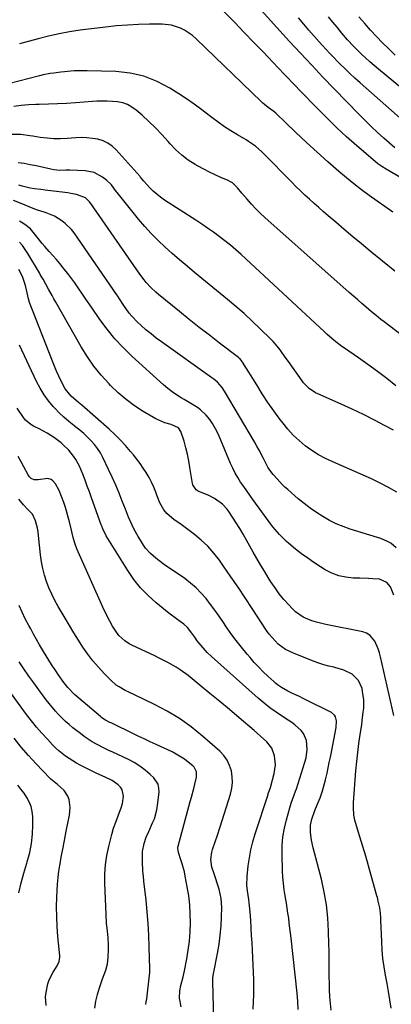
# Model space of a CAD drawing. Units: inches. Extents: x 1883931 to 1889153, y 373897 to 379151.
# Drawn here: x 1884931 to 1885118, y 376536 to 377032 of the extents above; entities that cross this region are included whole.
import ezdxf

# ---------------------------------------------------------------- set-up
doc = ezdxf.new("R2010")
doc.units = ezdxf.units.IN
doc.header["$MEASUREMENT"] = 0
doc.layers.add('7', color=7, linetype='Continuous')
doc.layers.add('8', color=7, linetype='Continuous')

msp = doc.modelspace()

# ---------------------------------------------------------------- linework, layer by layer
at = {"layer": '7', "color": 18}
for points in [[(1885119.51, 376967.83, 1722), (1885113.97, 376972.77, 1722), (1885110.81, 376975.67, 1722), (1885107.68, 376978.6, 1722), (1885104.62, 376981.61, 1722), (1885101.61, 376984.66, 1722), (1885089.02, 376997.65, 1722), (1885083.34, 377003.57, 1722), (1885077.7, 377009.51, 1722), (1885072.11, 377015.51, 1722), (1885066.55, 377021.54, 1722), (1885049.04, 377040.69, 1722)], [(1885118.52, 376935.54, 1718), (1885114.56, 376938.33, 1718), (1885110.57, 376941.08, 1718), (1885106.61, 376943.87, 1718), (1885102.71, 376946.75, 1718), (1885098.91, 376949.74, 1718), (1885095.16, 376952.81, 1718), (1885091.39, 376956.01, 1718), (1885085.85, 376960.8, 1718), (1885080.38, 376965.65, 1718), (1885074.99, 376970.61, 1718), (1885069.67, 376975.64, 1718), (1885059.62, 376985.3, 1718), (1885058.65, 376986.16, 1718), (1885055.75, 376988.29, 1718), (1885053.93, 376989.7, 1718), (1885053.06, 376990.46, 1718), (1885052.22, 376991.24, 1718), (1885019.47, 377022.88, 1718), (1885017.66, 377024.46, 1718), (1885013.71, 377027.13, 1718), (1885011.58, 377028.23, 1718), (1885007.06, 377029.71, 1718), (1885002.33, 377030.19, 1718), (1884996.05, 377030.16, 1718), (1884990.5, 377030.03, 1718), (1884984.96, 377029.77, 1718), (1884979.43, 377029.3, 1718), (1884973.91, 377028.7, 1718), (1884961.19, 377027.09, 1718), (1884955.83, 377026.3, 1718), (1884950.5, 377025.36, 1718), (1884945.21, 377024.19, 1718), (1884939.96, 377022.88, 1718), (1884930.6, 377020.33, 1718)], [(1885130.72, 376975.33, 1724), (1885102.02, 377000.58, 1724), (1885099.39, 377002.94, 1724), (1885096.8, 377005.34, 1724), (1885094.27, 377007.79, 1724), (1885091.77, 377010.29, 1724), (1885090.65, 377011.42, 1724), (1885088.75, 377013.39, 1724), (1885086.87, 377015.36, 1724), (1885085.01, 377017.37, 1724), (1885083.16, 377019.39, 1724), (1885081.49, 377021.25, 1724), (1885078.84, 377024.22, 1724), (1885076.22, 377027.23, 1724), (1885073.64, 377030.26, 1724), (1885071.09, 377033.33, 1724)], [(1885141.16, 376982.9, 1726), (1885111.21, 377007.58, 1726), (1885109.05, 377009.41, 1726), (1885106.91, 377011.27, 1726), (1885104.82, 377013.18, 1726), (1885102.76, 377015.13, 1726), (1885100.8, 377017.03, 1726), (1885098.72, 377019.1, 1726), (1885095.74, 377022.34, 1726), (1885092.88, 377025.69, 1726), (1885090.45, 377028.65, 1726), (1885088.29, 377031.26, 1726), (1885086.14, 377033.86, 1726)], [(1885119.62, 377014.64, 1728), (1885116.44, 377017.69, 1728), (1885113.32, 377020.79, 1728), (1885110.27, 377023.97, 1728), (1885107.28, 377027.2, 1728), (1885104.35, 377030.49, 1728), (1885101.45, 377033.81, 1728)], [(1885119.49, 376905.79, 1716), (1885107.13, 376915.88, 1716), (1885102.76, 376919.47, 1716), (1885098.41, 376923.08, 1716), (1885094.09, 376926.72, 1716), (1885089.78, 376930.38, 1716), (1885085.96, 376933.64, 1716), (1885083.58, 376935.69, 1716), (1885081.22, 376937.76, 1716), (1885078.87, 376939.86, 1716), (1885076.54, 376941.97, 1716), (1885074.23, 376944.11, 1716), (1885071.95, 376946.28, 1716), (1885069.7, 376948.48, 1716), (1885067.48, 376950.7, 1716), (1885053.52, 376964.91, 1716), (1885052.51, 376965.9, 1716), (1885049.36, 376968.7, 1716), (1885045.94, 376971.16, 1716), (1885044.74, 376971.89, 1716), (1885040.38, 376974.4, 1716), (1885037.02, 376976.42, 1716), (1885033.73, 376978.54, 1716), (1885030.54, 376980.81, 1716), (1885027.41, 376983.16, 1716), (1885026.14, 376984.16, 1716), (1885022.38, 376987.03, 1716), (1885018.57, 376989.83, 1716), (1885014.67, 376992.51, 1716), (1885010.73, 376995.11, 1716), (1885006.25, 376997.97, 1716), (1884999.85, 377001.35, 1716), (1884993.21, 377004, 1716), (1884986.24, 377005.53, 1716), (1884979.04, 377006.33, 1716), (1884964.73, 377006.72, 1716), (1884962.51, 377006.75, 1716), (1884958.09, 377006.61, 1716), (1884953.29, 377006.22, 1716), (1884951.47, 377006.03, 1716), (1884947.85, 377005.59, 1716), (1884946.05, 377005.31, 1716), (1884942.48, 377004.61, 1716), (1884940.71, 377004.19, 1716), (1884904.11, 376994.69, 1716)], [(1885150.39, 376852.58, 1714), (1885114.14, 376880.18, 1714), (1885112.52, 376881.43, 1714), (1885110.14, 376883.37, 1714), (1885107.79, 376885.35, 1714), (1885105.07, 376887.68, 1714), (1885102.94, 376889.52, 1714), (1885100.81, 376891.36, 1714), (1885098.7, 376893.22, 1714), (1885096.59, 376895.08, 1714), (1885054.15, 376932.73, 1714), (1885051.79, 376934.92, 1714), (1885049.49, 376937.19, 1714), (1885047.3, 376939.55, 1714), (1885045.18, 376941.98, 1714), (1885042.56, 376945.14, 1714), (1885040.25, 376947.82, 1714), (1885037.73, 376950.24, 1714), (1885036.74, 376950.85, 1714), (1885035.7, 376951.37, 1714), (1885031.97, 376952.95, 1714), (1885029.05, 376954.25, 1714), (1885026.16, 376955.62, 1714), (1885023.32, 376957.09, 1714), (1885020.51, 376958.63, 1714), (1885018.94, 376959.54, 1714), (1885015.51, 376961.74, 1714), (1885012.25, 376964.17, 1714), (1885009.26, 376966.9, 1714), (1885006.43, 376969.85, 1714), (1885005.37, 376971.09, 1714), (1885002.26, 376974.54, 1714), (1884999.05, 376977.91, 1714), (1884995.71, 376981.14, 1714), (1884992.28, 376984.27, 1714), (1884989.26, 376986.91, 1714), (1884987.17, 376988.44, 1714), (1884984.94, 376989.69, 1714), (1884982.54, 376990.52, 1714), (1884980, 376991.07, 1714), (1884977.37, 376991.32, 1714), (1884974.73, 376991.46, 1714), (1884972.09, 376991.45, 1714), (1884969.44, 376991.33, 1714), (1884958.86, 376990.55, 1714), (1884954.29, 376990.24, 1714), (1884949.71, 376989.99, 1714), (1884945.14, 376989.81, 1714), (1884940.56, 376989.68, 1714), (1884938.9, 376989.65, 1714), (1884935.16, 376989.49, 1714), (1884931.42, 376989.22, 1714), (1884927.7, 376988.77, 1714)], [(1885120.08, 376848.07, 1712), (1885115.44, 376851.69, 1712), (1885110.75, 376855.24, 1712), (1885105.98, 376858.7, 1712), (1885101.17, 376862.08, 1712), (1885094.17, 376866.91, 1712), (1885092.83, 376867.85, 1712), (1885088.98, 376870.87, 1712), (1885085.29, 376874.09, 1712), (1885084.08, 376875.2, 1712), (1885042.15, 376914.16, 1712), (1885039.49, 376916.55, 1712), (1885036.76, 376918.89, 1712), (1885033.97, 376921.13, 1712), (1885031.12, 376923.3, 1712), (1885028.21, 376925.4, 1712), (1885025.27, 376927.47, 1712), (1885022.3, 376929.48, 1712), (1885019.31, 376931.46, 1712), (1885003.64, 376941.59, 1712), (1885001.64, 376942.99, 1712), (1884997.91, 376946.1, 1712), (1884996.17, 376947.82, 1712), (1884993.12, 376951.08, 1712), (1884992.35, 376952.1, 1712), (1884991.58, 376953.14, 1712), (1884991.3, 376953.46, 1712), (1884979.32, 376966.84, 1712), (1884977.31, 376968.69, 1712), (1884975.13, 376970.25, 1712), (1884972.69, 376971.36, 1712), (1884970.09, 376972.19, 1712), (1884967.34, 376972.65, 1712), (1884964.57, 376972.96, 1712), (1884961.8, 376973.02, 1712), (1884959.01, 376972.92, 1712), (1884954.58, 376972.58, 1712), (1884951.19, 376972.44, 1712), (1884947.81, 376972.47, 1712), (1884944.45, 376972.74, 1712), (1884941.08, 376973.17, 1712), (1884937.37, 376973.79, 1712), (1884935.87, 376974.02, 1712), (1884931.35, 376974.58, 1712), (1884926.81, 376974.66, 1712)], [(1885120.45, 376794.43, 1708), (1885116.32, 376796.78, 1708), (1885112.13, 376799.03, 1708), (1885107.85, 376801.11, 1708), (1885103.52, 376803.08, 1708), (1885088.35, 376809.65, 1708), (1885084.69, 376811.4, 1708), (1885081.13, 376813.31, 1708), (1885077.72, 376815.49, 1708), (1885074.41, 376817.84, 1708), (1885071.3, 376820.43, 1708), (1885068.35, 376823.19, 1708), (1885065.64, 376826.17, 1708), (1885063.09, 376829.32, 1708), (1885061.71, 376831.18, 1708), (1885058.64, 376835.41, 1708), (1885055.65, 376839.69, 1708), (1885052.78, 376844.05, 1708), (1885049.98, 376848.46, 1708), (1885042.91, 376859.94, 1708), (1885042.69, 376860.26, 1708), (1885041.43, 376861.73, 1708), (1885041.14, 376861.98, 1708), (1885040.84, 376862.23, 1708), (1885031.24, 376869.56, 1708), (1885026.15, 376873.48, 1708), (1885021.09, 376877.44, 1708), (1885016.06, 376881.44, 1708), (1885011.06, 376885.47, 1708), (1885000.55, 376894.03, 1708), (1884999.23, 376895.16, 1708), (1884996.71, 376897.54, 1708), (1884994.37, 376900.12, 1708), (1884993.27, 376901.45, 1708), (1884991.2, 376904.24, 1708), (1884966.49, 376939.88, 1708), (1884965.89, 376940.67, 1708), (1884963.76, 376942.71, 1708), (1884959.27, 376944.45, 1708), (1884956.38, 376944.94, 1708), (1884954.93, 376945.15, 1708), (1884953.48, 376945.34, 1708), (1884943.51, 376946.57, 1708), (1884941.37, 376946.84, 1708), (1884938.16, 376947.27, 1708), (1884936.04, 376947.66, 1708), (1884931.93, 376948.62, 1708), (1884930.23, 376949.09, 1708)], [(1885120.24, 376766.47, 1706), (1885117.44, 376768.69, 1706), (1885115.84, 376769.57, 1706), (1885112.51, 376771.05, 1706), (1885110.78, 376771.65, 1706), (1885097.06, 376775.87, 1706), (1885093.47, 376777.12, 1706), (1885089.95, 376778.56, 1706), (1885086.56, 376780.25, 1706), (1885083.24, 376782.12, 1706), (1885080.04, 376784.19, 1706), (1885076.91, 376786.37, 1706), (1885073.89, 376788.7, 1706), (1885070.94, 376791.13, 1706), (1885065.66, 376795.71, 1706), (1885064.23, 376796.99, 1706), (1885062.85, 376798.31, 1706), (1885060.22, 376801.1, 1706), (1885058.31, 376803.28, 1706), (1885056.63, 376805.52, 1706), (1885055.64, 376807.09, 1706), (1885053.42, 376811.33, 1706), (1885051.19, 376815.56, 1706), (1885050.02, 376817.65, 1706), (1885048.83, 376819.72, 1706), (1885033.84, 376845.31, 1706), (1885032.55, 376847.24, 1706), (1885030.18, 376849.8, 1706), (1885028.41, 376851.31, 1706), (1885027.48, 376852.01, 1706), (1885002.06, 376870.12, 1706), (1884999.4, 376872.09, 1706), (1884996.79, 376874.13, 1706), (1884994.25, 376876.26, 1706), (1884991.77, 376878.45, 1706), (1884989.93, 376880.15, 1706), (1884987.06, 376883.09, 1706), (1884985.76, 376884.68, 1706), (1884983.09, 376888.42, 1706), (1884980.94, 376891.78, 1706), (1884980.07, 376893.13, 1706), (1884979.62, 376893.79, 1706), (1884958.04, 376925, 1706), (1884956.7, 376926.73, 1706), (1884953.63, 376929.82, 1706), (1884951.91, 376931.18, 1706), (1884948.14, 376933.42, 1706), (1884944.09, 376935.09, 1706), (1884943.04, 376935.43, 1706), (1884939.23, 376936.74, 1706), (1884935.47, 376938.18, 1706), (1884931.41, 376939.83, 1706), (1884927.53, 376941.45, 1706)], [(1885118.93, 376742.63, 1704), (1885117.32, 376746.69, 1704), (1885115.56, 376748.95, 1704), (1885111.84, 376750.57, 1704), (1885108.37, 376750.83, 1704), (1885106.23, 376750.96, 1704), (1885101.93, 376751.11, 1704), (1885098.61, 376751.19, 1704), (1885094.89, 376751.57, 1704), (1885091.28, 376752.33, 1704), (1885087.84, 376753.65, 1704), (1885084.51, 376755.35, 1704), (1885082.05, 376756.87, 1704), (1885078.82, 376758.95, 1704), (1885075.65, 376761.12, 1704), (1885072.58, 376763.41, 1704), (1885069.56, 376765.8, 1704), (1885066.19, 376768.57, 1704), (1885064.93, 376769.66, 1704), (1885061.38, 376773.15, 1704), (1885059.2, 376775.67, 1704), (1885058.17, 376776.98, 1704), (1885057.16, 376778.3, 1704), (1885048.12, 376790.68, 1704), (1885046.54, 376792.86, 1704), (1885044.97, 376795.06, 1704), (1885043.43, 376797.27, 1704), (1885041.91, 376799.49, 1704), (1885040.47, 376801.76, 1704), (1885039.12, 376804.08, 1704), (1885037.91, 376806.47, 1704), (1885036.8, 376808.92, 1704), (1885031.03, 376822.66, 1704), (1885030.02, 376824.85, 1704), (1885027.68, 376829.05, 1704), (1885026.34, 376831.06, 1704), (1885024.58, 376833.3, 1704), (1885021.77, 376835.94, 1704), (1885020.18, 376837.06, 1704), (1885016.83, 376839.1, 1704), (1885013.44, 376841.1, 1704), (1885012.03, 376841.92, 1704), (1885009.68, 376843.39, 1704), (1885007.39, 376844.96, 1704), (1885005.21, 376846.66, 1704), (1885003.1, 376848.46, 1704), (1884987.2, 376862.94, 1704), (1884982.78, 376867.25, 1704), (1884978.57, 376871.74, 1704), (1884974.67, 376876.51, 1704), (1884970.98, 376881.46, 1704), (1884966.77, 376887.56, 1704), (1884963.97, 376891.68, 1704), (1884962.6, 376893.75, 1704), (1884959.87, 376897.91, 1704), (1884958.45, 376899.96, 1704), (1884955.45, 376903.92, 1704), (1884952.6, 376907.49, 1704), (1884950.9, 376909.58, 1704), (1884949.17, 376911.65, 1704), (1884947.39, 376913.67, 1704), (1884945.59, 376915.68, 1704), (1884943.31, 376918.2, 1704), (1884942.01, 376919.71, 1704), (1884939.54, 376922.84, 1704), (1884937.56, 376925.45, 1704), (1884936.12, 376927.04, 1704), (1884933.3, 376929.26, 1704), (1884931.47, 376930.45, 1704), (1884930.53, 376931.02, 1704)], [(1885119.01, 376681.93, 1702), (1885112.33, 376711.48, 1702), (1885111.79, 376713.52, 1702), (1885111.15, 376715.53, 1702), (1885109.48, 376719.41, 1702), (1885106.98, 376722.43, 1702), (1885105.3, 376723.38, 1702), (1885103.41, 376724.05, 1702), (1885084.76, 376727.83, 1702), (1885080.1, 376728.98, 1702), (1885077.82, 376729.71, 1702), (1885073.41, 376731.52, 1702), (1885069.54, 376734.15, 1702), (1885067.82, 376735.78, 1702), (1885066.09, 376737.65, 1702), (1885063.68, 376740.41, 1702), (1885061.37, 376743.26, 1702), (1885059.22, 376746.22, 1702), (1885057.17, 376749.26, 1702), (1885055.82, 376751.39, 1702), (1885053.84, 376754.57, 1702), (1885051.9, 376757.78, 1702), (1885050.01, 376761.02, 1702), (1885048.17, 376764.28, 1702), (1885044.82, 376770.34, 1702), (1885043.16, 376773.26, 1702), (1885041.45, 376776.16, 1702), (1885039.67, 376779.01, 1702), (1885037.84, 376781.83, 1702), (1885035.93, 376784.71, 1702), (1885034.96, 376786.02, 1702), (1885032.75, 376788.38, 1702), (1885028.8, 376791.24, 1702), (1885025.89, 376792.7, 1702), (1885020.53, 376794.99, 1702), (1885019.46, 376795.63, 1702), (1885017.76, 376798.18, 1702), (1885017.62, 376798.8, 1702), (1885016.41, 376806.93, 1702), (1885015.83, 376810.26, 1702), (1885015.16, 376813.57, 1702), (1885014.33, 376816.84, 1702), (1885013.4, 376820.09, 1702), (1885011.88, 376824.98, 1702), (1885010.58, 376826.87, 1702), (1885006.87, 376828.49, 1702), (1885003.67, 376829.37, 1702), (1884999.18, 376831.4, 1702), (1884992.91, 376835.1, 1702), (1884988.49, 376837.97, 1702), (1884984.24, 376841.06, 1702), (1884980.25, 376844.48, 1702), (1884976.44, 376848.13, 1702), (1884975.65, 376848.95, 1702), (1884971.75, 376853.3, 1702), (1884968.09, 376857.84, 1702), (1884964.78, 376862.63, 1702), (1884961.7, 376867.59, 1702), (1884948.83, 376890.17, 1702), (1884947.9, 376891.81, 1702), (1884946.98, 376893.45, 1702), (1884945.16, 376896.74, 1702), (1884943.81, 376899.23, 1702), (1884942.45, 376901.67, 1702), (1884941.53, 376903.29, 1702), (1884941.06, 376904.09, 1702), (1884940.59, 376904.9, 1702), (1884934.77, 376914.69, 1702), (1884932.09, 376918.63, 1702), (1884930.55, 376920.45, 1702)], [(1885087.45, 376533.56, 1698), (1885087.1, 376536.9, 1698), (1885086.84, 376540.24, 1698), (1885086.67, 376543.67, 1698), (1885086.55, 376546.95, 1698), (1885086.49, 376550.23, 1698), (1885086.48, 376553.52, 1698), (1885086.49, 376556.81, 1698), (1885086.47, 376560.1, 1698), (1885086.43, 376563.38, 1698), (1885086.36, 376566.67, 1698), (1885086.2, 376573.35, 1698), (1885085.82, 376579.94, 1698), (1885085.13, 376586.5, 1698), (1885083.99, 376592.99, 1698), (1885082.55, 376599.43, 1698), (1885078.4, 376615.34, 1698), (1885077.6, 376619.1, 1698), (1885077.12, 376622.93, 1698), (1885077.1, 376626.75, 1698), (1885077.69, 376629.72, 1698), (1885079.22, 376634.07, 1698), (1885080.43, 376636.89, 1698), (1885081.88, 376640.42, 1698), (1885083.14, 376644.02, 1698), (1885083.69, 376645.85, 1698), (1885084.67, 376649.54, 1698), (1885085.42, 376652.94, 1698), (1885085.98, 376655.58, 1698), (1885086.52, 376658.23, 1698), (1885087.06, 376660.87, 1698), (1885087.58, 376663.52, 1698), (1885090.04, 376675.97, 1698), (1885090.19, 376679.24, 1698), (1885089.7, 376681.31, 1698), (1885089.21, 376682.19, 1698), (1885087.63, 376683.49, 1698), (1885075.07, 376689.72, 1698), (1885073.31, 376690.58, 1698), (1885071.56, 376691.43, 1698), (1885068.02, 376693.07, 1698), (1885065.61, 376694.21, 1698), (1885062.4, 376696.04, 1698), (1885060.4, 376697.47, 1698), (1885059.45, 376698.25, 1698), (1885058.53, 376699.06, 1698), (1885055.59, 376701.78, 1698), (1885053.26, 376704.02, 1698), (1885050.98, 376706.31, 1698), (1885048.79, 376708.68, 1698), (1885046.66, 376711.1, 1698), (1885045.14, 376712.9, 1698), (1885042.34, 376716.31, 1698), (1885039.62, 376719.78, 1698), (1885037.02, 376723.33, 1698), (1885034.49, 376726.95, 1698), (1885033.2, 376728.87, 1698), (1885031.1, 376731.91, 1698), (1885028.95, 376734.93, 1698), (1885026.74, 376737.9, 1698), (1885024.49, 376740.84, 1698), (1885022.08, 376743.64, 1698), (1885019.53, 376746.27, 1698), (1885016.75, 376748.66, 1698), (1885013.81, 376750.88, 1698), (1885003.63, 376757.9, 1698), (1885000.67, 376760.05, 1698), (1884999.23, 376761.17, 1698), (1884996.46, 376763.54, 1698), (1884994.07, 376766.25, 1698), (1884993.02, 376767.74, 1698), (1884991.43, 376770.24, 1698), (1884990.3, 376772.09, 1698), (1884988.22, 376775.9, 1698), (1884987.26, 376777.84, 1698), (1884985.5, 376781.81, 1698), (1884983.88, 376785.84, 1698), (1884982.32, 376789.93, 1698), (1884980.71, 376793.98, 1698), (1884979.03, 376798, 1698), (1884977.26, 376801.97, 1698), (1884975.42, 376805.92, 1698), (1884972.53, 376811.93, 1698), (1884971.3, 376814.2, 1698), (1884969.94, 376816.37, 1698), (1884968.37, 376818.41, 1698), (1884966.68, 376820.36, 1698), (1884964.84, 376822.19, 1698), (1884962.95, 376823.96, 1698), (1884960.98, 376825.64, 1698), (1884958.95, 376827.26, 1698), (1884957.92, 376828.05, 1698), (1884955.39, 376830.08, 1698), (1884952.94, 376832.21, 1698), (1884950.62, 376834.46, 1698), (1884948.36, 376836.79, 1698), (1884947.62, 376837.61, 1698), (1884945.19, 376840.52, 1698), (1884942.96, 376843.55, 1698), (1884941, 376846.77, 1698), (1884939.23, 376850.12, 1698), (1884930.54, 376868.55, 1698)], [(1885070.87, 376533.79, 1696), (1885070.65, 376537.94, 1696), (1885070.3, 376542.08, 1696), (1885067.26, 376569.84, 1696), (1885066.98, 376572.35, 1696), (1885066.69, 376574.86, 1696), (1885066.39, 376577.36, 1696), (1885066.08, 376579.87, 1696), (1885065.74, 376582.37, 1696), (1885065.38, 376584.86, 1696), (1885064.98, 376587.36, 1696), (1885064.33, 376591.08, 1696), (1885063.84, 376594.19, 1696), (1885063.45, 376597.31, 1696), (1885063.19, 376600.44, 1696), (1885063.03, 376603.58, 1696), (1885062.79, 376612.14, 1696), (1885062.87, 376616.5, 1696), (1885063.2, 376620.84, 1696), (1885063.94, 376625.12, 1696), (1885064.93, 376629.38, 1696), (1885066.62, 376635.37, 1696), (1885067.38, 376637.81, 1696), (1885068.72, 376641.41, 1696), (1885069.58, 376643.82, 1696), (1885069.98, 376645.04, 1696), (1885074.26, 376658.48, 1696), (1885074.81, 376660.58, 1696), (1885075.39, 376664.87, 1696), (1885075.1, 376669.28, 1696), (1885073.58, 376672.8, 1696), (1885072.32, 376674.41, 1696), (1885069.25, 376677.21, 1696), (1885067.59, 376678.45, 1696), (1885065.87, 376679.62, 1696), (1885062.94, 376681.46, 1696), (1885059.77, 376683.57, 1696), (1885056.67, 376685.79, 1696), (1885053.69, 376688.15, 1696), (1885050.79, 376690.62, 1696), (1885027.28, 376711.62, 1696), (1885025.06, 376713.72, 1696), (1885021.96, 376717.12, 1696), (1885020.08, 376719.54, 1696), (1885018.83, 376721.35, 1696), (1885017.4, 376723.38, 1696), (1885015.1, 376726.3, 1696), (1885013.3, 376727.98, 1696), (1885009.55, 376730.62, 1696), (1885006.43, 376732.94, 1696), (1885004.9, 376734.15, 1696), (1884999.39, 376738.65, 1696), (1884995.33, 376742.31, 1696), (1884991.54, 376746.21, 1696), (1884988.16, 376750.48, 1696), (1884985.06, 376754.98, 1696), (1884974.26, 376772.44, 1696), (1884972.54, 376775.89, 1696), (1884971.98, 376777.34, 1696), (1884971.71, 376778.06, 1696), (1884966.88, 376791.61, 1696), (1884965.8, 376794.58, 1696), (1884964.71, 376797.54, 1696), (1884963.58, 376800.5, 1696), (1884962.43, 376803.44, 1696), (1884960.77, 376807.47, 1696), (1884958.92, 376810.87, 1696), (1884957.85, 376812.5, 1696), (1884955.42, 376815.53, 1696), (1884952.65, 376818.26, 1696), (1884951.52, 376819.25, 1696), (1884948.18, 376821.87, 1696), (1884944.58, 376824.11, 1696), (1884940.81, 376826.11, 1696), (1884937.7, 376827.65, 1696), (1884936.23, 376828.51, 1696), (1884933.68, 376830.69, 1696), (1884932.61, 376832.02, 1696), (1884929.36, 376836.8, 1696)], [(1885048.16, 376534.01, 1694), (1885048.41, 376537.72, 1694), (1885048.56, 376541.44, 1694), (1885048.56, 376545.15, 1694), (1885048.47, 376548.87, 1694), (1885047.8, 376563.74, 1694), (1885047.63, 376567.46, 1694), (1885047.43, 376571.19, 1694), (1885047.21, 376574.92, 1694), (1885046.98, 376578.64, 1694), (1885046.69, 376583.04, 1694), (1885046.26, 376587.61, 1694), (1885046.05, 376589.26, 1694), (1885045.43, 376593.59, 1694), (1885045.07, 376596.47, 1694), (1885045.12, 376600.81, 1694), (1885045.72, 376606.16, 1694), (1885046.31, 376610.25, 1694), (1885047.06, 376614.31, 1694), (1885048.05, 376618.31, 1694), (1885049.21, 376622.28, 1694), (1885055.69, 376642.15, 1694), (1885055.83, 376642.59, 1694), (1885056.31, 376643.9, 1694), (1885056.62, 376644.78, 1694), (1885056.75, 376645.22, 1694), (1885056.88, 376645.67, 1694), (1885058.8, 376652.72, 1694), (1885059.44, 376657.06, 1694), (1885058.97, 376661.7, 1694), (1885057.53, 376665.5, 1694), (1885055.01, 376668.69, 1694), (1885051.91, 376671.54, 1694), (1885050.33, 376672.93, 1694), (1885048.74, 376674.31, 1694), (1885041.12, 376680.83, 1694), (1885036.26, 376684.95, 1694), (1885031.38, 376689.05, 1694), (1885026.47, 376693.1, 1694), (1885021.53, 376697.13, 1694), (1885015.41, 376702.07, 1694), (1885011.5, 376704.97, 1694), (1885009.44, 376706.27, 1694), (1885005.2, 376708.66, 1694), (1885000.85, 376710.89, 1694), (1884998.65, 376711.95, 1694), (1884987.07, 376717.4, 1694), (1884985.87, 376718.03, 1694), (1884983.61, 376719.51, 1694), (1884980.66, 376722.29, 1694), (1884979.03, 376724.46, 1694), (1884977.45, 376726.98, 1694), (1884976.04, 376729.46, 1694), (1884974.04, 376733.31, 1694), (1884972.52, 376736.57, 1694), (1884959.52, 376765.91, 1694), (1884958.42, 376768.71, 1694), (1884957.58, 376771.6, 1694), (1884956.52, 376776, 1694), (1884955.73, 376779.47, 1694), (1884955.12, 376781.93, 1694), (1884954.45, 376784.37, 1694), (1884953.68, 376786.78, 1694), (1884952.84, 376789.17, 1694), (1884950.58, 376795.21, 1694), (1884948.65, 376798.67, 1694), (1884947.34, 376800.19, 1694), (1884946.6, 376800.76, 1694), (1884944.93, 376801.28, 1694), (1884940.02, 376800.72, 1694), (1884937.91, 376800.68, 1694), (1884936.43, 376801.39, 1694), (1884935.64, 376802.25, 1694), (1884935.3, 376802.72, 1694), (1884934.99, 376803.22, 1694), (1884932.75, 376807.26, 1694), (1884931.36, 376809.8, 1694), (1884929.98, 376812.35, 1694)], [(1885028.36, 376527.16, 1692), (1885028.12, 376542.02, 1692), (1885028.09, 376543.09, 1692), (1885027.91, 376546.3, 1692), (1885027.96, 376549.85, 1692), (1885028.32, 376551.98, 1692), (1885028.45, 376552.68, 1692), (1885030.29, 376562.13, 1692), (1885031.05, 376566.71, 1692), (1885031.66, 376571.3, 1692), (1885032.04, 376575.92, 1692), (1885032.27, 376580.55, 1692), (1885032.38, 376585.29, 1692), (1885032.13, 376589.79, 1692), (1885031.12, 376594.39, 1692), (1885030.47, 376596.47, 1692), (1885029.1, 376600.6, 1692), (1885028.37, 376602.65, 1692), (1885027.39, 376605.53, 1692), (1885026.92, 376609.34, 1692), (1885027.43, 376613.17, 1692), (1885027.78, 376614.42, 1692), (1885029.27, 376618.88, 1692), (1885030.03, 376621.2, 1692), (1885031.53, 376625.83, 1692), (1885036.83, 376642.37, 1692), (1885037.49, 376645.26, 1692), (1885037.85, 376648.16, 1692), (1885037.72, 376651.08, 1692), (1885037.28, 376654.02, 1692), (1885036.33, 376656.81, 1692), (1885035.08, 376659.42, 1692), (1885033.37, 376661.76, 1692), (1885031.35, 376663.91, 1692), (1885022.66, 376671.59, 1692), (1885017.01, 376676.17, 1692), (1885011.14, 376680.41, 1692), (1885004.93, 376684.14, 1692), (1884998.49, 376687.53, 1692), (1884988.42, 376692.29, 1692), (1884985.3, 376693.82, 1692), (1884983.75, 376694.61, 1692), (1884980.73, 376696.31, 1692), (1884979.3, 376697.28, 1692), (1884976.71, 376699.54, 1692), (1884973.18, 376703.12, 1692), (1884970.29, 376706.23, 1692), (1884967.54, 376709.45, 1692), (1884964.98, 376712.82, 1692), (1884962.53, 376716.35, 1692), (1884960.22, 376719.95, 1692), (1884957.94, 376723.57, 1692), (1884955.71, 376727.22, 1692), (1884953.52, 376730.9, 1692), (1884949.99, 376736.92, 1692), (1884948.33, 376739.94, 1692), (1884946.79, 376743.03, 1692), (1884945.43, 376746.19, 1692), (1884944.18, 376749.42, 1692), (1884943.15, 376752.71, 1692), (1884942.28, 376756.03, 1692), (1884941.66, 376759.41, 1692), (1884941.19, 376762.83, 1692), (1884940.24, 376772.59, 1692), (1884939.98, 376774.47, 1692), (1884939.63, 376776.32, 1692), (1884938.58, 376779.95, 1692), (1884937.06, 376783.38, 1692), (1884934.86, 376785.75, 1692), (1884932.61, 376788.14, 1692), (1884930.25, 376790.98, 1692)], [(1884994.24, 376536.37, 1688), (1884994.43, 376537.77, 1688), (1884994.61, 376539.17, 1688), (1884996.04, 376551.15, 1688), (1884996.15, 376552.33, 1688), (1884996.18, 376553.51, 1688), (1884996.18, 376553.91, 1688), (1884996.17, 376554.3, 1688), (1884995.91, 376565.32, 1688), (1884995.69, 376571.22, 1688), (1884995.37, 376577.11, 1688), (1884994.88, 376583, 1688), (1884994.3, 376588.87, 1688), (1884993.2, 376598.51, 1688), (1884992.95, 376601, 1688), (1884992.74, 376603.48, 1688), (1884992.49, 376608.47, 1688), (1884992.54, 376613.45, 1688), (1884993.31, 376617.47, 1688), (1884994.31, 376620.57, 1688), (1884995.66, 376623.54, 1688), (1884997.61, 376627.79, 1688), (1884998.48, 376629.95, 1688), (1884999.71, 376634.4, 1688), (1885000.08, 376636.69, 1688), (1885000.82, 376643.35, 1688), (1885000.75, 376645.37, 1688), (1885000.34, 376647.27, 1688), (1884998.17, 376650.58, 1688), (1884996.39, 376652.26, 1688), (1884993.85, 376654.45, 1688), (1884991.19, 376656.46, 1688), (1884988.34, 376658.21, 1688), (1884985.38, 376659.78, 1688), (1884977.61, 376663.45, 1688), (1884975.59, 376664.35, 1688), (1884973.55, 376665.24, 1688), (1884969.28, 376667.53, 1688), (1884967.19, 376668.74, 1688), (1884963.16, 376671.4, 1688), (1884961.22, 376672.85, 1688), (1884957.48, 376675.81, 1688), (1884955.6, 376677.37, 1688), (1884953.77, 376678.97, 1688), (1884950.3, 376682.38, 1688), (1884948.65, 376684.18, 1688), (1884945.52, 376687.91, 1688), (1884944.02, 376689.84, 1688), (1884940.28, 376694.86, 1688), (1884937.74, 376698.33, 1688), (1884935.24, 376701.83, 1688), (1884932.79, 376705.37, 1688), (1884930.39, 376708.93, 1688)], [(1884968.59, 376534.52, 1686), (1884969.04, 376537.98, 1686), (1884969.82, 376541.38, 1686), (1884970.83, 376544.74, 1686), (1884972.43, 376549.25, 1686), (1884973.2, 376551.4, 1686), (1884974, 376553.66, 1686), (1884974.83, 376556.78, 1686), (1884975.23, 376560, 1686), (1884975.36, 376564.03, 1686), (1884975.35, 376566.05, 1686), (1884975.15, 376570.07, 1686), (1884974.65, 376574.86, 1686), (1884974.44, 376577.13, 1686), (1884974.18, 376581.68, 1686), (1884973.6, 376597.4, 1686), (1884973.63, 376602.1, 1686), (1884973.91, 376606.78, 1686), (1884974.57, 376611.42, 1686), (1884975.5, 376616.03, 1686), (1884976.15, 376618.71, 1686), (1884977.01, 376621.94, 1686), (1884977.96, 376625.13, 1686), (1884979.06, 376628.28, 1686), (1884980.24, 376631.4, 1686), (1884981.97, 376635.92, 1686), (1884982.46, 376637.66, 1686), (1884982.96, 376641.26, 1686), (1884982.32, 376644.52, 1686), (1884981.41, 376645.86, 1686), (1884980.19, 376647.07, 1686), (1884977.26, 376649.13, 1686), (1884974.02, 376650.77, 1686), (1884970.66, 376652.22, 1686), (1884969.56, 376652.75, 1686), (1884961.12, 376656.97, 1686), (1884959.21, 376657.99, 1686), (1884955.53, 376660.25, 1686), (1884953.75, 376661.48, 1686), (1884950.38, 376664.2, 1686), (1884948.8, 376665.67, 1686), (1884947.27, 376667.2, 1686), (1884944.65, 376669.97, 1686), (1884941.9, 376672.97, 1686), (1884939.23, 376676.04, 1686), (1884936.67, 376679.21, 1686), (1884934.2, 376682.44, 1686), (1884922.47, 376698.35, 1686)], [(1884944.02, 376535.88, 1684), (1884943.75, 376540.24, 1684), (1884943.94, 376542.41, 1684), (1884944.87, 376546.7, 1684), (1884945.59, 376548.76, 1684), (1884947.58, 376552.67, 1684), (1884949.54, 376555.87, 1684), (1884950.48, 376557.96, 1684), (1884950.86, 376560.18, 1684), (1884950.83, 376560.94, 1684), (1884949.9, 376570.61, 1684), (1884949.53, 376575.57, 1684), (1884949.31, 376580.53, 1684), (1884949.3, 376585.5, 1684), (1884949.44, 376590.48, 1684), (1884949.76, 376597.03, 1684), (1884950.03, 376600.42, 1684), (1884950.24, 376602.11, 1684), (1884950.77, 376605.47, 1684), (1884951.06, 376607.15, 1684), (1884951.64, 376610.5, 1684), (1884952.51, 376615.4, 1684), (1884953.03, 376618.14, 1684), (1884953.57, 376620.88, 1684), (1884954.13, 376623.62, 1684), (1884955.83, 376631.73, 1684), (1884956.18, 376635.55, 1684), (1884955.56, 376639.71, 1684), (1884954.97, 376641.33, 1684), (1884953.16, 376644.16, 1684), (1884949.75, 376647.15, 1684), (1884946.38, 376649.81, 1684), (1884945.87, 376650.31, 1684), (1884938.99, 376657.55, 1684), (1884935.15, 376661.77, 1684), (1884931.41, 376666.07, 1684), (1884927.84, 376670.52, 1684)], [(1884930.27, 376592.56, 1682), (1884931.44, 376597.58, 1682), (1884932.8, 376602.55, 1682), (1884934.28, 376607.49, 1682), (1884934.54, 376608.3, 1682), (1884935.75, 376612.85, 1682), (1884936.66, 376617.44, 1682), (1884937.12, 376622.1, 1682), (1884937.29, 376626.8, 1682), (1884937.23, 376631.09, 1682), (1884936.98, 376633.62, 1682), (1884936.46, 376636.07, 1682), (1884935.54, 376638.4, 1682), (1884934.35, 376640.65, 1682), (1884932.89, 376642.79, 1682), (1884931.34, 376644.86, 1682), (1884929.68, 376646.84, 1682)]]:
    msp.add_polyline3d(points, dxfattribs=at)
at = {"layer": '8', "color": 18}
for points in [[(1885124.86, 376951.36, 1720), (1885115.08, 376957.23, 1720), (1885113.02, 376958.54, 1720), (1885111.01, 376959.92, 1720), (1885107.19, 376962.96, 1720), (1885100.42, 376968.83, 1720), (1885095.25, 376973.44, 1720), (1885090.16, 376978.14, 1720), (1885085.21, 376982.97, 1720), (1885080.34, 376987.9, 1720), (1885071.58, 376997, 1720), (1885069.65, 376999.01, 1720), (1885067.73, 377001.02, 1720), (1885065.8, 377003.03, 1720), (1885063.87, 377005.05, 1720), (1885058.15, 377011.04, 1720), (1885053.35, 377016.04, 1720), (1885048.54, 377021.03, 1720), (1885043.73, 377026.01, 1720), (1885038.9, 377030.98, 1720), (1885024.3, 377045.95, 1720)], [(1885118.84, 376825.74, 1710), (1885114.72, 376827.91, 1710), (1885109.21, 376830.75, 1710), (1885103.66, 376833.52, 1710), (1885098.06, 376836.18, 1710), (1885092.43, 376838.76, 1710), (1885080.78, 376843.97, 1710), (1885079.61, 376844.55, 1710), (1885076.35, 376846.7, 1710), (1885073.61, 376849.48, 1710), (1885072.81, 376850.51, 1710), (1885065.92, 376860.29, 1710), (1885064.88, 376861.76, 1710), (1885062.78, 376864.67, 1710), (1885061.72, 376866.13, 1710), (1885059.48, 376868.93, 1710), (1885058.28, 376870.26, 1710), (1885057.03, 376871.55, 1710), (1885051.74, 376876.8, 1710), (1885047.76, 376880.63, 1710), (1885043.71, 376884.38, 1710), (1885039.56, 376888.01, 1710), (1885035.34, 376891.57, 1710), (1885018.69, 376905.18, 1710), (1885014.93, 376908.3, 1710), (1885011.2, 376911.45, 1710), (1885007.51, 376914.65, 1710), (1885003.86, 376917.89, 1710), (1885000.31, 376921.23, 1710), (1884996.88, 376924.68, 1710), (1884993.62, 376928.3, 1710), (1884990.47, 376932.02, 1710), (1884980.39, 376944.56, 1710), (1884978.95, 376946.42, 1710), (1884976.86, 376949.24, 1710), (1884974.36, 376951.66, 1710), (1884972.35, 376953.19, 1710), (1884968.23, 376955.43, 1710), (1884963.62, 376956.3, 1710), (1884955.88, 376956.57, 1710), (1884953.89, 376956.6, 1710), (1884950.9, 376956.55, 1710), (1884947.94, 376956.86, 1710), (1884946.29, 376957.19, 1710), (1884942.69, 376957.96, 1710), (1884939.05, 376958.78, 1710), (1884936.03, 376959.41, 1710), (1884932.99, 376959.96, 1710), (1884929.94, 376960.41, 1710)], [(1885117.69, 376534.44, 1700), (1885117.04, 376538.64, 1700), (1885116.35, 376542.83, 1700), (1885115.6, 376547.01, 1700), (1885114.81, 376551.19, 1700), (1885114.09, 376555.37, 1700), (1885113.51, 376559.56, 1700), (1885113.14, 376563.78, 1700), (1885112.9, 376568.02, 1700), (1885112.55, 376578.79, 1700), (1885112.49, 376579.98, 1700), (1885112.29, 376582.36, 1700), (1885111.93, 376585.03, 1700), (1885111.2, 376588.48, 1700), (1885110.76, 376590.19, 1700), (1885110.53, 376591.04, 1700), (1885107.67, 376601.37, 1700), (1885106.3, 376606.24, 1700), (1885104.89, 376611.09, 1700), (1885103.44, 376615.93, 1700), (1885101.97, 376620.76, 1700), (1885099.72, 376627.96, 1700), (1885099.38, 376629.19, 1700), (1885098.89, 376631.7, 1700), (1885098.63, 376635.54, 1700), (1885098.72, 376638.11, 1700), (1885099.96, 376654.14, 1700), (1885100.36, 376658.72, 1700), (1885100.84, 376663.29, 1700), (1885101.42, 376667.85, 1700), (1885102.07, 376672.4, 1700), (1885102.83, 376677.31, 1700), (1885103.13, 376679.4, 1700), (1885103.63, 376683.6, 1700), (1885103.83, 376685.71, 1700), (1885103.87, 376689.9, 1700), (1885103.31, 376694.06, 1700), (1885103, 376695.54, 1700), (1885101.23, 376699.62, 1700), (1885098.01, 376702.68, 1700), (1885093.84, 376704.8, 1700), (1885089.36, 376706.13, 1700), (1885088.87, 376706.22, 1700), (1885086.33, 376706.8, 1700), (1885083.81, 376707.47, 1700), (1885081.33, 376708.27, 1700), (1885078.88, 376709.16, 1700), (1885068.48, 376713.26, 1700), (1885064.45, 376715.27, 1700), (1885060.84, 376717.95, 1700), (1885059.21, 376719.52, 1700), (1885056.27, 376722.94, 1700), (1885054.95, 376724.78, 1700), (1885047.71, 376735.85, 1700), (1885044.17, 376741.21, 1700), (1885040.59, 376746.55, 1700), (1885036.96, 376751.86, 1700), (1885033.3, 376757.14, 1700), (1885031.19, 376760.15, 1700), (1885028.4, 376763.76, 1700), (1885025.41, 376767.17, 1700), (1885022.11, 376770.28, 1700), (1885018.6, 376773.19, 1700), (1885013.96, 376776.68, 1700), (1885011.23, 376778.63, 1700), (1885008.39, 376780.43, 1700), (1885004.68, 376783.66, 1700), (1885003.3, 376785.6, 1700), (1885001.3, 376789.15, 1700), (1884999.72, 376792.9, 1700), (1884999.19, 376794.39, 1700), (1884998.18, 376796.96, 1700), (1884997.06, 376799.48, 1700), (1884995.78, 376801.91, 1700), (1884994.38, 376804.29, 1700), (1884992.86, 376806.6, 1700), (1884991.29, 376808.87, 1700), (1884989.63, 376811.08, 1700), (1884987.92, 376813.25, 1700), (1884986.5, 376814.99, 1700), (1884983.96, 376817.93, 1700), (1884981.33, 376820.78, 1700), (1884978.57, 376823.5, 1700), (1884975.72, 376826.14, 1700), (1884961.89, 376838.28, 1700), (1884960.37, 376839.56, 1700), (1884956.55, 376842.72, 1700), (1884953.53, 376846.54, 1700), (1884951.59, 376850.37, 1700), (1884950.42, 376852.84, 1700), (1884949.28, 376855.33, 1700), (1884948.22, 376857.86, 1700), (1884947.19, 376860.4, 1700), (1884935.71, 376889.99, 1700), (1884935.13, 376891.76, 1700), (1884934.17, 376896.35, 1700), (1884933.64, 376898.58, 1700), (1884932.05, 376903.11, 1700), (1884930.2, 376906.66, 1700)], [(1885011.97, 376535.19, 1690), (1885011.19, 376539.58, 1690), (1885011.28, 376543.19, 1690), (1885011.79, 376545.85, 1690), (1885013, 376550.23, 1690), (1885013.35, 376551.77, 1690), (1885013.67, 376553.33, 1690), (1885014.81, 376559.31, 1690), (1885015.54, 376563.81, 1690), (1885016.12, 376568.34, 1690), (1885016.46, 376572.89, 1690), (1885016.63, 376577.45, 1690), (1885016.55, 376582.01, 1690), (1885016.29, 376586.56, 1690), (1885015.76, 376591.09, 1690), (1885015.06, 376595.6, 1690), (1885014.04, 376601.08, 1690), (1885013.6, 376603.17, 1690), (1885012.5, 376607.28, 1690), (1885011.84, 376609.31, 1690), (1885010.6, 376612.91, 1690), (1885010.29, 376615.17, 1690), (1885010.35, 376615.62, 1690), (1885010.44, 376616.06, 1690), (1885016.51, 376638.63, 1690), (1885017.1, 376640.82, 1690), (1885018.29, 376645.2, 1690), (1885018.89, 376647.4, 1690), (1885019.77, 376650.88, 1690), (1885019.65, 376653.59, 1690), (1885018.43, 376655.95, 1690), (1885017.79, 376656.59, 1690), (1885015.5, 376658.5, 1690), (1885013.59, 376659.96, 1690), (1885009.53, 376662.53, 1690), (1885007.38, 376663.62, 1690), (1884999.42, 376667.3, 1690), (1884996.4, 376668.71, 1690), (1884993.39, 376670.12, 1690), (1884990.38, 376671.56, 1690), (1884987.38, 376673.01, 1690), (1884983.95, 376674.67, 1690), (1884981.39, 376675.91, 1690), (1884980.1, 376676.53, 1690), (1884976.7, 376678.17, 1690), (1884976.02, 376678.48, 1690), (1884973.94, 376679.59, 1690), (1884972.59, 376680.48, 1690), (1884971.94, 376680.96, 1690), (1884971.31, 376681.47, 1690), (1884958.27, 376692.59, 1690), (1884954.88, 376696, 1690), (1884952.89, 376698.57, 1690), (1884950.05, 376702.55, 1690), (1884949.14, 376703.9, 1690), (1884946.72, 376707.63, 1690), (1884945.35, 376709.8, 1690), (1884944.01, 376711.99, 1690), (1884942.69, 376714.2, 1690), (1884942.23, 376715, 1690), (1884940.7, 376717.62, 1690), (1884939.19, 376720.24, 1690), (1884937.7, 376722.88, 1690), (1884936.22, 376725.53, 1690), (1884935.23, 376727.3, 1690), (1884933.5, 376730.61, 1690), (1884931.88, 376733.97, 1690), (1884930.42, 376737.41, 1690)]]:
    msp.add_polyline3d(points, dxfattribs=at)

doc.saveas('drawing.dxf')
